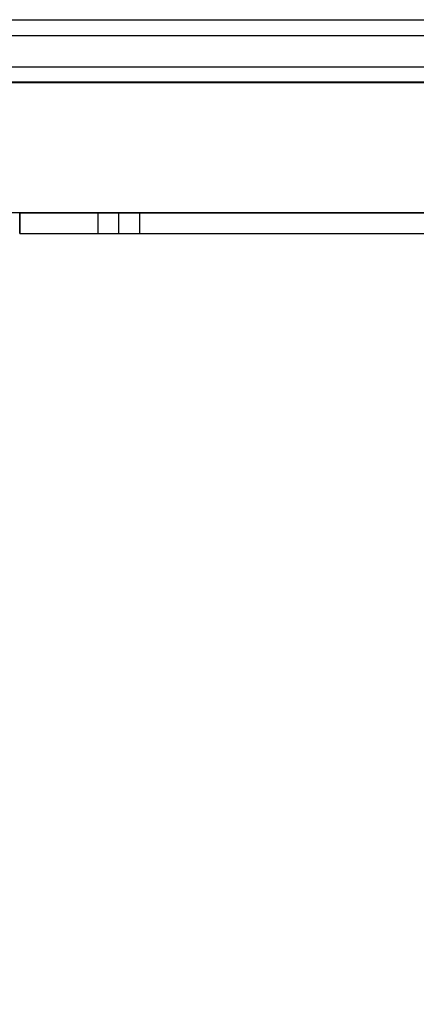
# Model space of a CAD drawing. Units: millimetres. Extents: x 1771 to 14279, y 1116 to 14417.
# Drawn here: x 10187 to 10263, y 5567 to 5756 of the extents above; entities that cross this region are included whole.
import ezdxf

# ---------------------------------------------------------------- set-up
doc = ezdxf.new("R2010")
doc.units = ezdxf.units.MM
doc.layers.add('Dimensions', color=7, linetype='Continuous')
doc.styles.get("Standard").update_dxf_attribs({"font": 'arial.ttf'})
doc.dimstyles.new('Leikkiset keinu', dxfattribs={"dimtxt": 150, "dimasz": 2.5, "dimexe": 0.06, "dimexo": 0.625, "dimtad": 0, "dimtih": 1, "dimtoh": 1, "dimdec": 0, "dimtxsty": 'Standard', "dimcen": 2.5, "dimadec": 0, "dimazin": 0, "dimtfac": 1, "dimtmove": 0, "dimatfit": 3, "dimfxl": 1, "dimarcsym": 0})

# ---------------------------------------------------------------- blocks, each defined once
blk = doc.blocks.new('*D4')
at = {"layer": 'Defpoints', "color": 0, "transparency": 16777216}
for p in [(12287.61, 7741.67), (5418.94, 5244.27), (12287.61, 1980.48)]:
    blk.add_point(p, dxfattribs=at)
at = {"layer": 'Dimensions', "color": 0, "lineweight": -2, "transparency": 16777216}
for p, q in [((12287.61, 7741.05), (12287.61, 1980.42)), ((5418.94, 5243.64), (5418.94, 1980.42)), ((5421.44, 1980.48), (8628.11, 1980.48)), ((12285.11, 1980.48), (9078.44, 1980.48))]:
    blk.add_line(p, q, dxfattribs=at)
at = {"layer": 'Dimensions', "color": 0, "transparency": 16777216}
for points in [[(5421.44, 1980.9), (5421.44, 1980.06), (5418.94, 1980.48)], [(12285.11, 1980.9), (12285.11, 1980.06), (12287.61, 1980.48)]]:
    blk.add_solid(points, dxfattribs=at)
at = {"layer": 'Dimensions', "color": 0, "transparency": 16777216, "insert": (8853.27, 1980.48), "char_height": 150, "attachment_point": 5}
blk.add_mtext('6869', dxfattribs=at)
blk = doc.blocks.new('*D7')
at = {"layer": 'Defpoints', "color": 0, "transparency": 16777216}
for p in [(3805.74, 10933.27), (14279.46, 5111.92), (14279.46, 1214.23)]:
    blk.add_point(p, dxfattribs=at)
at = {"layer": 'Dimensions', "color": 0, "lineweight": -2, "transparency": 16777216}
for p, q in [((3805.74, 10932.65), (3805.74, 1214.17)), ((14279.46, 5111.29), (14279.46, 1214.17)), ((3808.24, 1214.23), (8767.1, 1214.23)), ((14276.96, 1214.23), (9318.11, 1214.23))]:
    blk.add_line(p, q, dxfattribs=at)
at = {"layer": 'Dimensions', "color": 0, "transparency": 16777216}
for points in [[(3808.24, 1214.64), (3808.24, 1213.81), (3805.74, 1214.23)], [(14276.96, 1214.64), (14276.96, 1213.81), (14279.46, 1214.23)]]:
    blk.add_solid(points, dxfattribs=at)
at = {"layer": 'Dimensions', "color": 0, "transparency": 16777216, "insert": (9042.6, 1214.23), "char_height": 150, "attachment_point": 5}
blk.add_mtext('10474', dxfattribs=at)

msp = doc.modelspace()

# ---------------------------------------------------------------- linework, layer by layer
at = {"linetype": 'ByBlock', "lineweight": -2}
for p, q in [((10157.21, 5756.05), (10301.5, 5756.05)), ((10157.21, 5753.05), (10301.5, 5753.05)), ((10157.21, 5753.05), (10301.5, 5753.05)), ((10157.21, 5747.05), (10301.5, 5747.05)), ((10157.21, 5747.05), (10301.5, 5747.05)), ((10360.14, 5744.06), (9360.14, 5744.06)), ((10270.12, 5744.06), (9450.12, 5744.06)), ((10270.12, 5744.06), (9450.12, 5744.06)), ((10157.21, 5744.05), (10301.5, 5744.05)), ((10270.12, 5719.06), (9450.12, 5719.06)), ((10187.12, 5719.06), (10187.34, 5719.06)), ((10187.12, 5715.06), (10187.12, 5719.06)), ((10187.12, 5719.06), (10187.12, 5715.06)), ((10206.12, 5719.06), (10187.12, 5719.06)), ((10270.12, 5719.06), (10187.12, 5719.06)), ((10187.34, 5719.06), (10187.88, 5719.06)), ((10187.88, 5719.06), (10188.73, 5719.06)), ((10188.73, 5719.06), (10189.85, 5719.06)), ((10189.85, 5719.06), (10191.23, 5719.06)), ((10191.23, 5719.06), (10192.81, 5719.06)), ((10192.81, 5719.06), (10194.55, 5719.06)), ((10194.55, 5719.06), (10196.4, 5719.06)), ((10196.4, 5719.06), (10198.31, 5719.06)), ((10198.31, 5719.06), (10270.12, 5719.06)), ((10210.12, 5719.06), (10202.12, 5719.06)), ((10202.12, 5719.06), (10202.12, 5715.06)), ((10206.12, 5715.06), (10206.12, 5719.06)), ((10210.12, 5715.06), (10210.12, 5719.06)), ((10187.12, 5715.06), (10187.34, 5715.06)), ((10187.12, 5715.06), (10270.12, 5715.06)), ((10187.12, 5715.06), (10206.12, 5715.06)), ((10187.12, 5715.06), (10270.12, 5715.06)), ((10187.34, 5715.06), (10187.88, 5715.06)), ((10187.88, 5715.06), (10188.73, 5715.06)), ((10188.73, 5715.06), (10189.85, 5715.06)), ((10189.85, 5715.06), (10191.23, 5715.06)), ((10191.23, 5715.06), (10192.81, 5715.06)), ((10192.81, 5715.06), (10194.55, 5715.06)), ((10194.55, 5715.06), (10196.4, 5715.06)), ((10196.4, 5715.06), (10198.31, 5715.06)), ((10198.31, 5715.06), (10270.12, 5715.06)), ((10202.12, 5715.06), (10210.12, 5715.06))]:
    msp.add_line(p, q, dxfattribs=at)

# ---------------------------------------------------------------- dimensions: what is measured, and where the dimension line sits
at = {"layer": 'Dimensions'}
dim = msp.add_linear_dim(base=(14279.46, 1214.23), p1=(3805.74, 10933.27), p2=(14279.46, 5111.92), dimstyle='Leikkiset keinu', dxfattribs=at)
dim.commit()
dim.dimension.update_dxf_attribs({"geometry": '*D7', "text_midpoint": (9042.6, 1214.23)})
dim = msp.add_linear_dim(base=(12287.61, 1980.48), p1=(5418.94, 5244.27), p2=(12287.61, 7741.67), dimstyle='Leikkiset keinu', dxfattribs=at)
dim.commit()
dim.dimension.update_dxf_attribs({"geometry": '*D4', "text_midpoint": (8853.27, 1980.48), "dimtype": 160})

doc.saveas('drawing.dxf')
